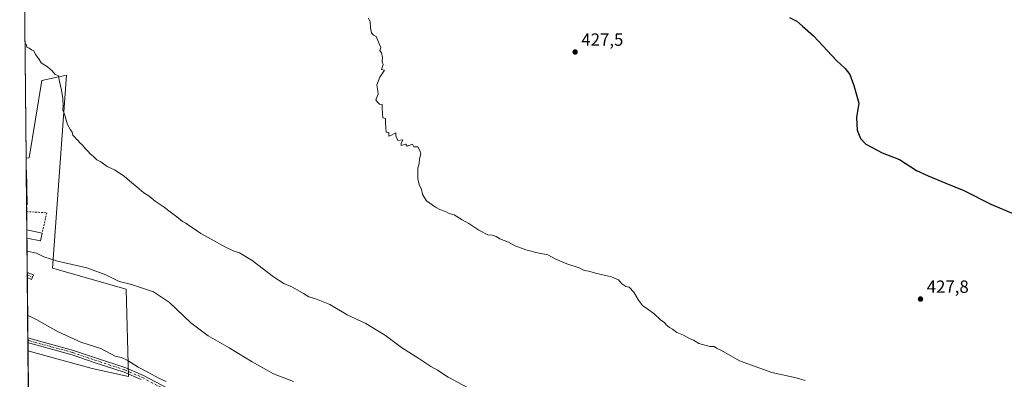
# Model space of a CAD drawing. Units: metres. Extents: x 570160 to 573606, y 4705653 to 4708001.
# Drawn here: x 570160 to 570718, y 4707482 to 4707686 of the extents above; entities that cross this region are included whole.
import ezdxf

# ---------------------------------------------------------------- set-up
doc = ezdxf.new("R2010")
doc.units = ezdxf.units.M
doc.header["$MEASUREMENT"] = 0
doc.linetypes.add('DGN Style 2', pattern=[1.6480167562047852, 0.988810053722871, -0.6592067024819142])
doc.linetypes.add('DGN Style 4', pattern=[2.6384748266838614, 1.318413404963828, -0.6592067024819142, 0.001648016756204785, -0.6592067024819142])
for name, color, linetype, lineweight in [('Alambrada', 7, 'DGN Style 2', 0), ('Camino Cxs', 7, 'Continuous', 0), ('Camino eje', 30, 'DGN Style 4', 13), ('Comarca CxS', 21, 'Continuous', 0), ('Comunidad Autónoma CxS', 142, 'Continuous', 0), ('Cultivos herbáceos CxS', 92, 'Continuous', 0), ('Curva de nivel maestra', 30, 'Continuous', 30), ('Curva de nivel normal', 30, 'Continuous', 0), ('Edificación Cxs', 1, 'Continuous', 13), ('Estanque Cxs', 5, 'Continuous', 0), ('Municipio CxS', 4, 'Continuous', 0), ('Núcleo urbano CxS', 7, 'Continuous', 0), ('Provincia CxS', 1, 'Continuous', 0), ('Punto de cota en terreno', 7, 'Continuous', 0), ('Rótulo de punto de cota en terreno', 7, 'Continuous', 0)]:
    doc.layers.add(name, color=color, linetype=linetype, lineweight=lineweight)
doc.styles.add('Style-Arial', font='txt')

# ---------------------------------------------------------------- blocks, each defined once
blk = doc.blocks.new('*U8')
at = {"layer": 'Cultivos herbáceos CxS', "color": 92, "linetype": 'Continuous', "lineweight": 0}
blk.add_polyline3d([(570165.7057999996, 4707357.909299999, 468.3619000000036), (570164.2943000002, 4707498.226700001, 448.3818000000028), (570200.7143000001, 4707488.296700001, 447.2969000000012), (570221.2801000001, 4707483.6505, 446.3714999999939), (570219.9550999999, 4707533.3036, 440.6560000000027), (570178.1595000001, 4707545.111099999, 440.7421000000032), (570186.1227000002, 4707654.636800001, 434.879700000005), (570172.1854999998, 4707651.646199999, 435.4495000000024), (570164.8733000001, 4707607.7763, 436.7477999999974), (570163.1948999995, 4707607.518100001, 436.809500000003), (570159.5899999999, 4707965.869999999, 426.7271999999939)], dxfattribs=at)
blk = doc.blocks.new('5PATER')
at = {"layer": 'Punto de cota en terreno', "linetype": 'Continuous', "lineweight": 0}
h = blk.add_hatch(color=51, dxfattribs=at)
edge = h.paths.add_edge_path()
edge.add_ellipse((0, 0), major_axis=(-0.1095731443231308, -0.1110710700762829), ratio=0.9994222409660322, start_angle=0, end_angle=360)

msp = doc.modelspace()

# ---------------------------------------------------------------- linework, layer by layer
at = {"layer": 'Alambrada', "color": 7, "linetype": 'DGN Style 2', "lineweight": 0, "extrusion": (0.1120449660192162, 0.08626007104263993, 0.9899520825441358), "elevation": 470395.5621551143, "flags": 128}
msp.add_lwpolyline([(3382369.564988008, -3290087.308665381), (3382362.07717566, -3290096.058111733), (3382354.561268488, -3290086.860302223)], dxfattribs=at)
at = {"layer": 'Camino Cxs', "color": 7, "linetype": 'Continuous', "lineweight": 0, "extrusion": (-0.0009803587441544683, 0.09738447294799178, 0.9952463530831824), "elevation": 458322.480254553, "flags": 128}
msp.add_lwpolyline([(-617522.8699401257, -4679169.156621329), (-617522.8699401258, -4679172.161054849)], dxfattribs=at)
at = {"layer": 'Camino Cxs', "color": 7, "linetype": 'Continuous', "lineweight": 0, "extrusion": (-0.005202858666075873, 0.002155325372330591, 0.9999841422913867), "elevation": 7621.770596041562, "flags": 128}
msp.add_lwpolyline([(570158.4282477911, 4707537.294478659), (570161.9225113179, 4707535.846975298)], dxfattribs=at)
at = {"layer": 'Camino Cxs', "color": 7, "linetype": 'Continuous', "lineweight": 0, "extrusion": (0.03579195269115408, 0.09460082847668526, 0.9948716597501805), "elevation": 466184.4410269338, "flags": 128}
msp.add_lwpolyline([(1132566.162607358, -4581048.178538131), (1132566.245847077, -4581045.417165349), (1132568.856726849, -4581045.496259449)], dxfattribs=at)
at = {"layer": 'Camino Cxs', "color": 7, "linetype": 'Continuous', "lineweight": 0, "extrusion": (-0.00134609759627653, 0.1327043670322778, 0.9911547502745592), "elevation": 624382.5581042122, "flags": 128}
msp.add_lwpolyline([(-617883.4011302468, -4659832.261298185), (-617883.4011302469, -4659835.086229442)], dxfattribs=at)
at = {"layer": 'Camino Cxs', "color": 7, "linetype": 'Continuous', "lineweight": 0}
for points in [[(570164.2199999997, 4707505.610099999, 447.4603999999963), (570166.0100999996, 4707505.1501, 447.3843999999954), (570190.1501000002, 4707498.520099999, 446.3534000000073), (570202.6901000004, 4707494.270099999, 446.078999999998), (570219.7401000002, 4707488.6801, 445.7782000000007), (570229.7801000001, 4707484.340100001, 445.7220999999991), (570243.0201000003, 4707477.220100001, 445.8592999999965)], [(570228.6001000004, 4707481.9001, 446.2559000000037), (570218.7801000001, 4707486.1501, 446.2330999999977), (570201.8400999998, 4707491.700099999, 446.5991999999969), (570189.3501000004, 4707495.9301, 447.0639999999985), (570165.3201000001, 4707502.530099999, 447.7915999999968), (570164.2500999998, 4707502.8101, 447.8352000000014), (570164.2482000003, 4707502.8106, 447.8353000000062), (570164.2200999996, 4707505.610099999, 447.4603999999963), (570166.0100999996, 4707505.1501, 447.3843999999954), (570190.1501000002, 4707498.520099999, 446.3534000000073), (570202.6901000004, 4707494.270099999, 446.078999999998), (570219.7401000002, 4707488.6801, 445.7782000000007), (570229.7801000001, 4707484.340100001, 445.7220999999991), (570243.0201000003, 4707477.220100001, 445.8592999999965)], [(570228.6001000004, 4707481.9001, 446.2559000000037), (570218.7801000001, 4707486.1501, 446.2330999999977), (570201.8400999998, 4707491.700099999, 446.5991999999969), (570189.3501000004, 4707495.9301, 447.0639999999985), (570165.3201000001, 4707502.530099999, 447.7915999999968), (570164.2483999999, 4707502.8103, 447.8353000000062)]]:
    msp.add_polyline3d(points, dxfattribs=at)
msp.add_3dface([(570167.3400999998, 4707541.340100001, 441.9943999999959), (570166.2901, 4707538.800100001, 442.2737000000052), (570163.8761, 4707539.797599999, 442.2657000000036), (570163.8459999999, 4707542.787699999, 441.9731000000029)], dxfattribs=at)
at = {"layer": 'Camino eje', "color": 30, "linetype": 'DGN Style 4', "lineweight": 13, "extrusion": (-0.004624207305824234, 0.001913643217870124, 0.9999874772598042), "elevation": 6814.110039358069, "flags": 128}
msp.add_lwpolyline([(570159.8093989841, 4707536.872403914), (570162.7635413877, 4707535.649901675)], dxfattribs=at)
at = {"layer": 'Camino eje', "color": 30, "linetype": 'DGN Style 4', "lineweight": 13}
msp.add_polyline3d([(570164.2341, 4707504.2104, 447.6478000000062), (570164.2351000002, 4707504.210100001, 447.6478000000062), (570165.3975000001, 4707503.9101, 447.5991999999969), (570177.6801000005, 4707500.540100001, 447.1913999999961), (570189.7500999998, 4707497.225099999, 446.6459999999934), (570202.2651000004, 4707492.985099999, 446.2917000000016), (570219.2600999996, 4707487.415100001, 445.9875000000029), (570224.2801000001, 4707485.245100001, 446.0495999999985), (570229.1901000004, 4707483.120100001, 446.0031000000017), (570242.3450999996, 4707476.045100001, 446.0917999999947)], dxfattribs=at)
at = {"layer": 'Comarca CxS', "color": 21, "linetype": 'Continuous', "lineweight": 0, "flags": 128}
msp.add_lwpolyline([(572083.213480957, 4705672.278408364), (570182.8600005264, 4705652.639982915), (570159.5900005259, 4707965.869982892), (570783.0928652844, 4707972.311801945), (573582.0800005518, 4708001.229982891), (573606.4800005533, 4705688.019982915)], close=True, dxfattribs=at)
at = {"layer": 'Comunidad Autónoma CxS', "color": 142, "linetype": 'Continuous', "lineweight": 0, "flags": 128}
msp.add_lwpolyline([(572083.213480957, 4705672.278408364), (570182.8600005264, 4705652.639982915), (570159.5900005259, 4707965.869982892), (570783.0928652844, 4707972.311801945), (573582.0800005518, 4708001.229982891), (573606.4800005533, 4705688.019982915)], close=True, dxfattribs=at)
at = {"layer": 'Cultivos herbáceos CxS', "color": 92, "linetype": 'Continuous', "lineweight": 0, "extrusion": (-0.0002828820394226146, 0.02812121188244969, 0.9996044804921667), "elevation": 132658.9762790639, "flags": 128}
msp.add_lwpolyline([(-617487.5802552918, -4699762.279869084), (-617487.5802552918, -4700120.791798119)], dxfattribs=at)
at = {"layer": 'Cultivos herbáceos CxS', "color": 92, "linetype": 'Continuous', "lineweight": 0, "extrusion": (-0.001418025366148111, 0.1409561013188267, 0.9900148315581226), "elevation": 663185.9942010754, "flags": 128}
msp.add_lwpolyline([(-617490.7140418323, -4654373.985065034), (-617490.7140418323, -4654515.724860976)], dxfattribs=at)
at = {"layer": 'Cultivos herbáceos CxS', "color": 92, "linetype": 'Continuous', "lineweight": 0}
msp.add_polyline3d([(570164.2943000002, 4707498.226700001, 448.3818000000028), (570200.7143000001, 4707488.296700001, 447.2969000000012), (570221.2801000001, 4707483.6505, 446.3714999999939), (570219.9550999999, 4707533.3036, 440.6560000000027), (570178.1595000001, 4707545.111099999, 440.7421000000032), (570186.1227000002, 4707654.636800001, 434.879700000005), (570172.1854999998, 4707651.646199999, 435.4495000000024), (570164.8733000001, 4707607.7763, 436.7477999999974), (570163.1948999995, 4707607.518100001, 436.809500000003)], dxfattribs=at)
at = {"layer": 'Curva de nivel maestra', "color": 30, "linetype": 'Continuous', "lineweight": 30, "elevation": 425, "flags": 128}
msp.add_lwpolyline([(570596.4199999999, 4707687.420100001), (570600.6299999999, 4707685.3201), (570603.79, 4707682.5801), (570609.9500000002, 4707676.9101), (570622.9900000002, 4707663.050100001), (570627.9699999997, 4707658.460100001), (570630.6100000005, 4707655.0001), (570632.9400000004, 4707648.7401), (570635.79, 4707638.720100001), (570634.4100000003, 4707630.710100001), (570634.6900000004, 4707623.380100001), (570636.75, 4707618.6801), (570639.7800000003, 4707615.610099999), (570643.6399999997, 4707613.470100001), (570648.9100000003, 4707610.700099999), (570658.8799999999, 4707606.920100001), (570668.5, 4707600.520099999), (570674.9900000002, 4707597.5701), (570685.1200000001, 4707593.360099999), (570695.3499999996, 4707589.290100001), (570710.7199999997, 4707581.520099999), (570724.1399999997, 4707575.880100001)], dxfattribs=at)
at = {"layer": 'Curva de nivel normal', "color": 30, "linetype": 'Continuous', "lineweight": 0, "flags": 128}
for points, elevation in [([(570357.5199999996, 4707687.0801), (570358.3799999999, 4707684.9301), (570358.5899999999, 4707681.5601), (570359.2100000001, 4707678.770099999), (570360.3600000005, 4707677.3301), (570361.79, 4707676.6801), (570362.4800000004, 4707675.360099999), (570363.5, 4707672.390100001), (570364.4800000004, 4707670.340100001), (570363.9299999997, 4707668.640100001), (570364.8300000001, 4707667.380100001), (570365.4199999999, 4707664.640100001), (570365.3399999999, 4707662.2301), (570365.9000000004, 4707660.790100001), (570364.9299999997, 4707657.950099999), (570366.6500000004, 4707657.520099999), (570363.9800000004, 4707653.590100001), (570362.1600000003, 4707649.2401), (570362.8700000001, 4707645.770099999), (570363.0499999998, 4707643.950099999), (570361.7400000002, 4707640.640100001), (570362.6299999999, 4707639.4101), (570363.8399999999, 4707638.270099999), (570365.2000000002, 4707637.9901), (570365.2000000002, 4707635.770099999), (570365.5499999998, 4707630.450099999), (570367.2300000004, 4707630.130100001), (570367.0700000003, 4707627.640100001), (570367.5199999996, 4707622.420100001), (570369.0899999999, 4707622.100099999), (570369.0999999996, 4707620.020099999), (570370.2599999999, 4707620.450099999), (570373.0199999996, 4707622.0001), (570372.9500000002, 4707620.270099999), (570374.2000000002, 4707617.620100001), (570376.9400000004, 4707618.020099999), (570376, 4707615.970100001), (570376.0999999996, 4707614.850099999), (570378.7199999997, 4707615.620100001), (570379.5, 4707614.4001), (570382.5599999996, 4707615.460100001), (570383.1900000004, 4707614.090100001), (570385.5199999996, 4707614.090100001), (570386.6100000005, 4707611.840100001), (570387.2199999997, 4707610.120100001), (570386.5, 4707607.270099999), (570386.1900000004, 4707604.550100001), (570385.4500000002, 4707601.880100001), (570385.5899999999, 4707598.8301), (570385.4199999999, 4707595.6601), (570386.5199999996, 4707592.050100001), (570387.6399999997, 4707590.030099999), (570388.1900000004, 4707586.9101), (570390.5099999999, 4707583.4101), (570395.4800000004, 4707579.8101), (570397.9800000004, 4707578.360099999), (570401.2199999997, 4707577.290100001), (570403.2800000003, 4707576.2401), (570406.1399999997, 4707575.380100001), (570410.6500000004, 4707572.620100001), (570414.4400000004, 4707570.5801), (570420.1699999999, 4707566.6601), (570425.2100000001, 4707564.170100001), (570427.6200000001, 4707563.960100001), (570429.8700000001, 4707563.0601), (570431.9600000001, 4707561.7501), (570436.8700000001, 4707559.850099999), (570440.6399999997, 4707557.880100001), (570446.7199999997, 4707555.600099999), (570449.8700000001, 4707554.880100001), (570452.5199999996, 4707554.110099999), (570459.2300000004, 4707552.8201), (570463.8399999999, 4707550.280099999), (570470.0199999996, 4707547.6601), (570477.0499999998, 4707545.3301), (570479.9000000004, 4707543.880100001), (570482.4400000004, 4707543.390100001), (570486.3399999999, 4707542.290100001), (570495.4000000004, 4707540.200099999), (570499.4500000002, 4707538.520099999), (570501.2800000003, 4707536.2501), (570503.54, 4707534.8101), (570505.4000000004, 4707534.3201), (570508.0199999996, 4707531.610099999), (570510.7800000003, 4707527.040100001), (570513.0099999999, 4707523.940099999), (570519.3399999999, 4707519.380100001), (570523.3899999997, 4707515.7401), (570525.3700000001, 4707514.4001), (570526.3600000005, 4707512.960100001), (570528.2199999997, 4707511.4801), (570530.0599999996, 4707510.5601), (570532.5, 4707508.7401), (570536.25, 4707507.090100001), (570539.5899999999, 4707505.190099999), (570541.9600000001, 4707504.220100001), (570544.8899999997, 4707502.370100001), (570551.1699999999, 4707500.6501), (570553.7300000004, 4707500.6601), (570554.9000000004, 4707499.8301), (570557.7999999998, 4707498.4001), (570567.9299999997, 4707492.590100001), (570586.3799999999, 4707485.860099999), (570600.1600000003, 4707482.960100001), (570605.3399999999, 4707481.350099999)], 430), ([(570162.5395999998, 4707672.653999999), (570163.3300000001, 4707672.200099999), (570163.7199999997, 4707670.590100001), (570165.0499999998, 4707669.920100001), (570166.2699999996, 4707669.140100001), (570167.6399999997, 4707668.4101), (570168.6299999999, 4707666.4301), (570170.4199999999, 4707663.860099999), (570171.7199999997, 4707661.7301), (570175.3300000001, 4707659.4001), (570178.0999999996, 4707657.120100001), (570179.7800000003, 4707654.9901), (570181.54, 4707654.2601), (570182.2599999999, 4707651.140100001), (570183.3399999999, 4707646.1601), (570184.1399999997, 4707641.450099999), (570184.3099999996, 4707637.520099999), (570183.9900000002, 4707634.870100001), (570184.9500000002, 4707632.4901), (570186.7199999997, 4707626.600099999), (570188.3499999996, 4707623.5701), (570189.4199999999, 4707622.300100001), (570189.6799999997, 4707620.5601), (570190.7300000004, 4707619.610099999), (570191.6500000004, 4707618.530099999), (570192.7199999997, 4707617.600099999), (570193.5099999999, 4707616.390100001), (570194.9800000004, 4707615.200099999), (570197.0599999996, 4707612.610099999), (570198.4500000002, 4707611.3301), (570199.5199999996, 4707610.110099999), (570201.54, 4707608.5701), (570203.3700000001, 4707606.620100001), (570205.54, 4707605.420100001), (570209.2800000003, 4707602.8201), (570213.3700000001, 4707600.920100001), (570218.8399999999, 4707597.380100001), (570221.8499999996, 4707594.7301), (570227.4600000001, 4707590.2501), (570230.1100000005, 4707587.940099999), (570233.1399999997, 4707586.0801), (570236.4299999997, 4707583.2301), (570241.4900000002, 4707579.850099999), (570244.1200000001, 4707577.6801), (570248.7400000002, 4707574.3101), (570252.0099999999, 4707571.5801), (570253.8399999999, 4707570.7401), (570255.3099999996, 4707569.540100001), (570258.5800000001, 4707567.4801), (570262.3499999996, 4707564.860099999), (570268.2800000003, 4707561.710100001), (570276.3099999996, 4707557.170100001), (570281.2199999997, 4707554.870100001), (570284.2999999998, 4707553.870100001), (570291.5599999996, 4707549.460100001), (570303.6399999997, 4707540.200099999), (570309.5300000003, 4707536.4301), (570314.4500000002, 4707534.3301), (570320.7000000002, 4707530.8301), (570323.6600000003, 4707528.840100001), (570326.9800000004, 4707527.9001), (570335.5800000001, 4707524.4901), (570345.3799999999, 4707518.6601), (570355.9400000004, 4707513.670100001), (570367.0999999996, 4707506.860099999), (570376.1900000004, 4707500.050100001), (570386.0199999996, 4707493.840100001), (570392.8200000003, 4707489.3201), (570396.6500000004, 4707487.210100001), (570402.6500000004, 4707483.380100001), (570413.3099999996, 4707477.600099999)], 435), ([(570163.7252000002, 4707554.792300001), (570169.2000000002, 4707553.600099999), (570173.2400000002, 4707551.6801), (570181.0599999996, 4707549.0801), (570197.6500000004, 4707545.390100001), (570208.4500000002, 4707541.470100001), (570216.1200000001, 4707537.5801), (570223.0700000003, 4707535.840100001), (570235.54, 4707531.8201), (570244.6399999997, 4707525.7301), (570256.7599999999, 4707514.120100001), (570266.54, 4707506.770099999), (570278.3799999999, 4707499.940099999), (570291.4800000004, 4707492.050100001), (570303.6799999997, 4707485.2601), (570315.0199999996, 4707480.870100001)], 440), ([(570242.6600000003, 4707480.9001), (570238.5199999996, 4707482.780099999), (570232.2400000002, 4707486.220100001), (570226.8799999999, 4707488.9901), (570220.6399999997, 4707492.950099999), (570217.3399999999, 4707494.460100001), (570213.8399999999, 4707495.300100001), (570205.6699999999, 4707499.630100001), (570194.1900000004, 4707503.140100001), (570181.3899999997, 4707508.9801), (570169.2599999999, 4707515.880100001), (570164.0906999996, 4707518.459899999)], 445)]:
    msp.add_lwpolyline(points, dxfattribs=dict(at, elevation=elevation))
at = {"layer": 'Edificación Cxs', "color": 1, "linetype": 'Continuous', "lineweight": 13, "extrusion": (0.003108079480788729, -0.308220105128587, 0.9513099950260503), "elevation": -1448773.779390999, "flags": 128}
msp.add_lwpolyline([(617603.1237441776, 4472789.969804962), (617603.1237441776, 4472794.827774473)], dxfattribs=at)
at = {"layer": 'Edificación Cxs', "color": 1, "linetype": 'Continuous', "lineweight": 13, "extrusion": (0.2416374910108156, -0.04915828773638154, 0.9691206249403762), "elevation": -93214.27977210254, "flags": 128}
msp.add_lwpolyline([(4726738.578391754, 368138.7826149861), (4726738.578391753, 368129.6252028791)], dxfattribs=at)
at = {"layer": 'Edificación Cxs', "color": 1, "linetype": 'Continuous', "lineweight": 13, "extrusion": (0.09681602754311722, -0.0282706821616926, 0.9949007112978073), "elevation": -77446.3564135202, "flags": 128}
msp.add_lwpolyline([(4678670.819647441, 768314.6065383098), (4678666.314964719, 768314.2268009459), (4678665.657421532, 768322.1487370711)], dxfattribs=at)
at = {"layer": 'Edificación Cxs', "color": 1, "linetype": 'Continuous', "lineweight": 13}
msp.add_3dface([(570172.3000999996, 4707565.110099999, 442.4060000000027), (570171.4001000002, 4707560.6801, 442.4060000000027), (570163.6503, 4707562.258099999, 442.4060000000027), (570163.6037, 4707566.8793, 442.4060000000027)], dxfattribs=at)
at = {"layer": 'Estanque Cxs', "color": 5, "linetype": 'Continuous', "lineweight": 0, "extrusion": (-0.000374631128449177, 0.0373113634009483, 0.9993036184326963), "elevation": 175870.374447908, "flags": 128}
msp.add_lwpolyline([(-617399.6129208918, -4698328.750557554), (-617399.6129208918, -4698348.435257107)], dxfattribs=at)
at = {"layer": 'Estanque Cxs', "color": 5, "linetype": 'Continuous', "lineweight": 0, "extrusion": (0.03166665199984311, 0.03780343168929719, 0.9987833216987725), "elevation": 196455.3705035431, "flags": 128}
msp.add_lwpolyline([(2585871.673155734, -3970045.801637217), (2585871.58369523, -3970045.876666532), (2585858.545217763, -3970031.13441995)], dxfattribs=at)
at = {"layer": 'Estanque Cxs', "color": 5, "linetype": 'Continuous', "lineweight": 0, "extrusion": (0.02437143807575314, 0.0005307369735389478, 0.9997028315076361), "elevation": 16832.0745250558, "flags": 128}
msp.add_lwpolyline([(4694051.659548481, -672310.9663663873), (4694051.659548481, -672310.5069209829)], dxfattribs=at)
at = {"layer": 'Estanque Cxs', "color": 5, "linetype": 'Continuous', "lineweight": 0}
msp.add_3dface([(570163.9200999998, 4707581.040100001, 438.0026999999973), (570163.4600999998, 4707581.030099999, 438.0139000000054), (570163.2633999996, 4707600.700099999, 437.2793999999994), (570163.3800999997, 4707600.700099999, 437.2756999999983)], dxfattribs=at)
at = {"layer": 'Municipio CxS', "color": 4, "linetype": 'Continuous', "lineweight": 0, "flags": 128}
msp.add_lwpolyline([(570182.8600005264, 4705652.639982915), (570159.5900005259, 4707965.869982892)], dxfattribs=at)
at = {"layer": 'Núcleo urbano CxS', "color": 7, "linetype": 'Continuous', "lineweight": 0, "extrusion": (-0.0006917599259152803, 0.06875145780545831, 0.9976335792854154), "elevation": 323696.2394139917, "flags": 128}
msp.add_lwpolyline([(-617498.7043796594, -4690469.782911398), (-617498.7043796594, -4690476.617329615)], dxfattribs=at)
at = {"layer": 'Núcleo urbano CxS', "color": 7, "linetype": 'Continuous', "lineweight": 0, "extrusion": (-0.0003752000725753579, 0.03731135197391666, 0.9993036186458969), "elevation": 175869.9962630594, "flags": 128}
msp.add_lwpolyline([(-617471.3132570079, -4698319.34217122), (-617471.3132570079, -4698339.026873785)], dxfattribs=at)
at = {"layer": 'Núcleo urbano CxS', "color": 7, "linetype": 'Continuous', "lineweight": 0, "extrusion": (-0.0007854257306922758, 0.07793329858858851, 0.9969582659657944), "elevation": 366866.1785738441, "flags": 128}
msp.add_lwpolyline([(-617575.9426221151, -4687257.14232171), (-617575.942622115, -4687260.914586912)], dxfattribs=at)
at = {"layer": 'Núcleo urbano CxS', "color": 7, "linetype": 'Continuous', "lineweight": 0, "extrusion": (-0.001441532424256372, 0.1433283267074923, 0.989674144730224), "elevation": 674341.0457086414, "flags": 128}
msp.add_lwpolyline([(-617478.9833994906, -4652983.613824605), (-617478.9833994906, -4652994.11296268)], dxfattribs=at)
at = {"layer": 'Núcleo urbano CxS', "color": 7, "linetype": 'Continuous', "lineweight": 0, "extrusion": (-0.0009636719437469224, 0.09556482375919531, 0.9954227422538923), "elevation": 449766.1481502491, "flags": 128}
msp.add_lwpolyline([(-617603.1237441781, -4680011.323623295), (-617603.123744178, -4680015.966309016)], dxfattribs=at)
at = {"layer": 'Núcleo urbano CxS', "color": 7, "linetype": 'Continuous', "lineweight": 0, "extrusion": (-0.0008248986580482107, 0.08202854611517128, 0.996629638915297), "elevation": 386122.9332253029, "flags": 128}
msp.add_lwpolyline([(-617472.7999141174, -4685689.119586739), (-617472.7999141173, -4685708.656919084)], dxfattribs=at)
at = {"layer": 'Núcleo urbano CxS', "color": 7, "linetype": 'Continuous', "lineweight": 0, "extrusion": (-0.000975117683453105, 0.09718673153948215, 0.9952656873208159), "elevation": 457394.4875607934, "flags": 128}
msp.add_lwpolyline([(-617365.6412809517, -4679282.209164976), (-617365.6412809517, -4679283.711352047)], dxfattribs=at)
at = {"layer": 'Núcleo urbano CxS', "color": 7, "linetype": 'Continuous', "lineweight": 0, "extrusion": (-0.0009406984326774469, 0.09375627299876095, 0.9955947350000606), "elevation": 441265.2323814963, "flags": 128}
msp.add_lwpolyline([(-617365.6445315793, -4680829.268689437), (-617365.6445315793, -4680830.770380031)], dxfattribs=at)
at = {"layer": 'Núcleo urbano CxS', "color": 7, "linetype": 'Continuous', "lineweight": 0, "extrusion": (-0.001497676579216266, 0.1488424945434003, 0.9888597821647729), "elevation": 700265.2659509626, "flags": 128}
msp.add_lwpolyline([(-617500.6222489688, -4649087.872452662), (-617500.6222489689, -4649122.446849623)], dxfattribs=at)
at = {"layer": 'Núcleo urbano CxS', "color": 7, "linetype": 'Continuous', "lineweight": 0, "extrusion": (-0.000936409150334808, 0.09231543375499753, 0.9957293727858638), "elevation": 434486.897488568, "flags": 128}
msp.add_lwpolyline([(-617883.401169229, -4681359.266459747), (-617883.4011692291, -4681360.672436164)], dxfattribs=at)
at = {"layer": 'Núcleo urbano CxS', "color": 7, "linetype": 'Continuous', "lineweight": 0, "extrusion": (-0.0009305262989666793, 0.092386080865356, 0.9957228259827867), "elevation": 434822.8203202793, "flags": 128}
msp.add_lwpolyline([(-617547.5905598503, -4681370.981629978), (-617547.5905598503, -4681372.387614626)], dxfattribs=at)
at = {"layer": 'Núcleo urbano CxS', "color": 7, "linetype": 'Continuous', "lineweight": 0, "extrusion": (-0.001783513695381803, 0.1781026867502337, 0.9840102906226371), "elevation": 837842.3985252356, "flags": 128}
msp.add_lwpolyline([(-617274.0575613498, -4626296.567547926), (-617274.0575613498, -4626301.22586284)], dxfattribs=at)
at = {"layer": 'Núcleo urbano CxS', "color": 7, "linetype": 'Continuous', "lineweight": 0}
msp.add_polyline3d([(570164.2943000002, 4707498.226700001, 448.3818000000028), (570163.1948999995, 4707607.518100001, 436.809500000003), (570164.8733000001, 4707607.7763, 436.7477999999974), (570172.1854999998, 4707651.646199999, 435.4495000000024), (570186.1227000002, 4707654.636800001, 434.879700000005), (570178.1595000001, 4707545.111099999, 440.7421000000032), (570219.9550999999, 4707533.3036, 440.6560000000027), (570221.2801000001, 4707483.6505, 446.3714999999939), (570200.7143000001, 4707488.296700001, 447.2969000000012)], close=True, dxfattribs=at)
msp.add_polyline3d([(570164.2943000002, 4707498.226700001, 448.3818000000028), (570200.7143000001, 4707488.296700001, 447.2969000000012), (570221.2801000001, 4707483.6505, 446.3714999999939), (570219.9550999999, 4707533.3036, 440.6560000000027), (570178.1595000001, 4707545.111099999, 440.7421000000032), (570186.1227000002, 4707654.636800001, 434.879700000005), (570172.1854999998, 4707651.646199999, 435.4495000000024), (570164.8733000001, 4707607.7763, 436.7477999999974), (570163.1948999995, 4707607.518100001, 436.809500000003)], dxfattribs=at)
at = {"layer": 'Provincia CxS', "color": 1, "linetype": 'Continuous', "lineweight": 0, "flags": 128}
msp.add_lwpolyline([(572083.213480957, 4705672.278408364), (570182.8600005264, 4705652.639982915), (570159.5900005259, 4707965.869982892), (570783.0928652844, 4707972.311801945), (573582.0800005518, 4708001.229982891), (573606.4800005533, 4705688.019982915)], close=True, dxfattribs=at)

# ---------------------------------------------------------------- block references
at = {"layer": 'Cultivos herbáceos CxS', "color": 92, "linetype": 'Continuous', "lineweight": 0}
msp.add_blockref('*U8', (0, 0), dxfattribs=at)
at = {"layer": 'Punto de cota en terreno', "color": 7, "linetype": 'Continuous', "lineweight": 0, "xscale": 10, "yscale": 10, "zscale": 10}
for p in [(570474.7400000002, 4707667.84, 427.5), (570670.7199999997, 4707527.640000001, 427.8000000000029)]:
    msp.add_blockref('5PATER', p, dxfattribs=at)

# ---------------------------------------------------------------- texts
at = {"layer": 'Rótulo de punto de cota en terreno', "color": 7, "linetype": 'Continuous', "lineweight": 0, "style": 'Style-Arial'}
for s, p in [('427,5', (570478.2677999996, 4707671.367799999)), ('427,8', (570674.2478, 4707531.1678))]:
    msp.add_text(s, height=7.000000000000002, dxfattribs=at).set_placement(p)

doc.saveas('drawing.dxf')
